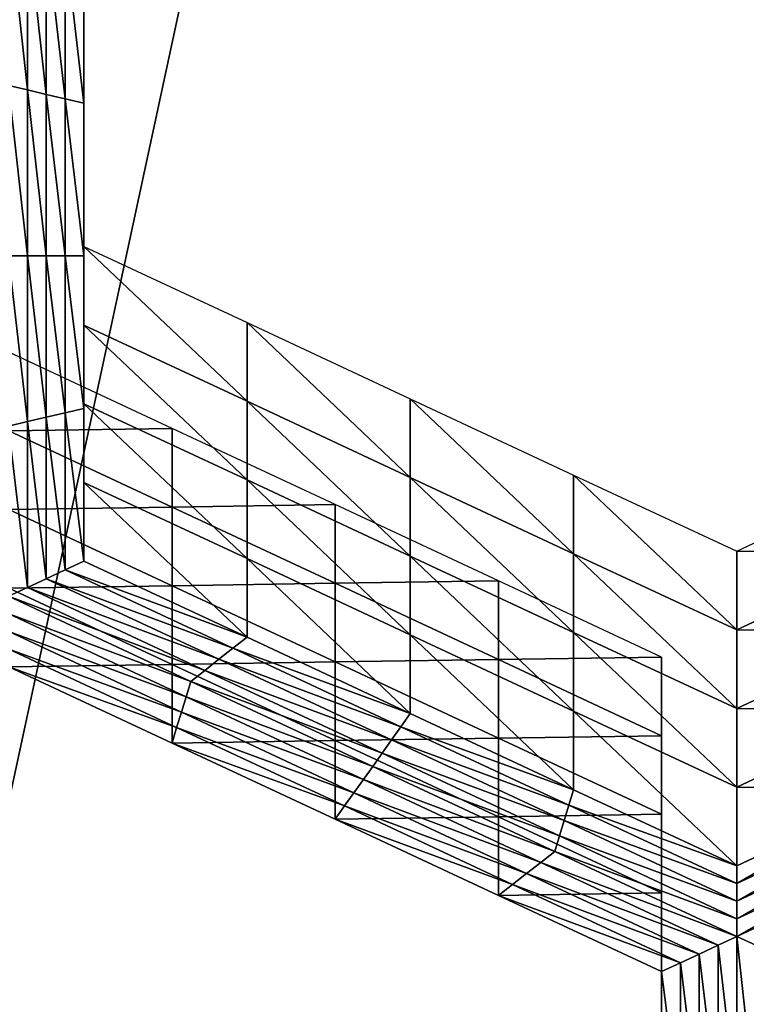
# Model space of a CAD drawing. Extents: x -0.025 to 0.03, y -0.208 to 0.025.
# Drawn here: x -0.002 to -0.001, y -0.204 to -0.203 of the extents above; entities that cross this region are included whole.
import ezdxf

# ---------------------------------------------------------------- set-up
doc = ezdxf.new("R2010")
doc.units = 0
doc.header["$MEASUREMENT"] = 0
doc.layers.get('0').update_dxf_attribs({"linetype": 'CONTINUOUS'})

msp = doc.modelspace()

# ---------------------------------------------------------------- linework, layer by layer
for points in [[(0, -0.1962928, 0.0821817), (-0.0022751, -0.1961107, 0.0820511), (-0.0025289, -0.2080364, 0.0655125)], [(0, -0.1962928, 0.0821817), (-0.0025289, -0.2080364, 0.0655125), (-0.0002539, -0.2082185, 0.0656431)], [(-0.0015799, -0.2027864, 0.0627212), (-0.0015799, -0.2029807, 0.0628611), (-0.0015799, -0.2030807, 0.0627222)], [(-0.0015799, -0.2027864, 0.0627212), (-0.0015799, -0.2030807, 0.0627222), (-0.0015799, -0.2028865, 0.0625823)], [(-0.0015799, -0.2027924, 0.0623034), (-0.0015799, -0.2029866, 0.0624433), (-0.0015799, -0.2030867, 0.0623044)], [(-0.0015799, -0.2027924, 0.0623034), (-0.0015799, -0.2030867, 0.0623044), (-0.0015799, -0.2028925, 0.0621645)], [(-0.0015799, -0.2028865, 0.0625823), (-0.0015799, -0.2030807, 0.0627222), (-0.0015799, -0.2031808, 0.0625832)], [(-0.0015799, -0.2028865, 0.0625823), (-0.0015799, -0.2031808, 0.0625832), (-0.0015799, -0.2029866, 0.0624433)], [(-0.0015799, -0.2028925, 0.0621645), (-0.0015799, -0.2030867, 0.0623044), (-0.0015799, -0.2031868, 0.0621654)], [(-0.0015799, -0.2028925, 0.0621645), (-0.0015799, -0.2031868, 0.0621654), (-0.0015799, -0.2029926, 0.0620255)], [(-0.0016758, -0.2029477, 0.0619932), (-0.0016518, -0.2029589, 0.0620013), (-0.0016518, -0.20317, 0.0621533)], [(-0.0016758, -0.2029477, 0.0619932), (-0.0016518, -0.20317, 0.0621533), (-0.0016758, -0.2031644, 0.0621493)], [(-0.0016518, -0.2029589, 0.0620013), (-0.0016279, -0.2029701, 0.0620094), (-0.0016279, -0.2031756, 0.0621574)], [(-0.0016518, -0.2029589, 0.0620013), (-0.0016279, -0.2031756, 0.0621574), (-0.0016518, -0.20317, 0.0621533)], [(-0.0016279, -0.2029701, 0.0620094), (-0.0016039, -0.2029814, 0.0620175), (-0.0016039, -0.2031812, 0.0621614)], [(-0.0016279, -0.2029701, 0.0620094), (-0.0016039, -0.2031812, 0.0621614), (-0.0016279, -0.2031756, 0.0621574)], [(-0.0016039, -0.2029814, 0.0620175), (-0.0015799, -0.2029926, 0.0620255), (-0.0015799, -0.2031868, 0.0621654)], [(-0.0016039, -0.2029814, 0.0620175), (-0.0015799, -0.2031868, 0.0621654), (-0.0016039, -0.2031812, 0.0621614)], [(-0.0015799, -0.2029807, 0.0628611), (-0.0015799, -0.2031749, 0.063001), (-0.0015799, -0.203275, 0.0628621)], [(-0.0015799, -0.2029807, 0.0628611), (-0.0015799, -0.203275, 0.0628621), (-0.0015799, -0.2030807, 0.0627222)], [(-0.0015799, -0.2029866, 0.0624433), (-0.0015799, -0.2031808, 0.0625832), (-0.0015799, -0.2032809, 0.0624443)], [(-0.0015799, -0.2029866, 0.0624433), (-0.0015799, -0.2032809, 0.0624443), (-0.0015799, -0.2030867, 0.0623044)], [(-0.0015799, -0.2030807, 0.0627222), (-0.0015799, -0.203275, 0.0628621), (-0.0015799, -0.203375, 0.0627231)], [(-0.0015799, -0.2030807, 0.0627222), (-0.0015799, -0.203375, 0.0627231), (-0.0015799, -0.2031808, 0.0625832)], [(-0.0015799, -0.2030867, 0.0623044), (-0.0015799, -0.2032809, 0.0624443), (-0.0015799, -0.203381, 0.0623053)], [(-0.0015799, -0.2030867, 0.0623044), (-0.0015799, -0.203381, 0.0623053), (-0.0015799, -0.2031868, 0.0621654)], [(-0.0016758, -0.2031644, 0.0621493), (-0.0016518, -0.20317, 0.0621533), (-0.0016518, -0.203381, 0.0623053)], [(-0.0016758, -0.2031644, 0.0621493), (-0.0016518, -0.203381, 0.0623053), (-0.0016758, -0.203381, 0.0623053)], [(-0.0016518, -0.20317, 0.0621533), (-0.0016279, -0.2031756, 0.0621574), (-0.0016279, -0.203381, 0.0623053)], [(-0.0016518, -0.20317, 0.0621533), (-0.0016279, -0.203381, 0.0623053), (-0.0016518, -0.203381, 0.0623053)], [(-0.0016279, -0.2031756, 0.0621574), (-0.0016039, -0.2031812, 0.0621614), (-0.0016039, -0.203381, 0.0623053)], [(-0.0016279, -0.2031756, 0.0621574), (-0.0016039, -0.203381, 0.0623053), (-0.0016279, -0.203381, 0.0623053)], [(-0.0016039, -0.2031812, 0.0621614), (-0.0015799, -0.2031868, 0.0621654), (-0.0015799, -0.203381, 0.0623053)], [(-0.0016039, -0.2031812, 0.0621614), (-0.0015799, -0.203381, 0.0623053), (-0.0016039, -0.203381, 0.0623053)], [(-0.0015799, -0.2031749, 0.063001), (-0.0015799, -0.2033691, 0.0631409), (-0.0015799, -0.2034692, 0.063002)], [(-0.0015799, -0.2031749, 0.063001), (-0.0015799, -0.2034692, 0.063002), (-0.0015799, -0.203275, 0.0628621)], [(-0.0015799, -0.2031808, 0.0625832), (-0.0015799, -0.203375, 0.0627231), (-0.0015799, -0.2034751, 0.0625842)], [(-0.0015799, -0.2031808, 0.0625832), (-0.0015799, -0.2034751, 0.0625842), (-0.0015799, -0.2032809, 0.0624443)], [(-0.0015799, -0.203275, 0.0628621), (-0.0015799, -0.2034692, 0.063002), (-0.0015799, -0.2035692, 0.062863)], [(-0.0015799, -0.203275, 0.0628621), (-0.0015799, -0.2035692, 0.062863), (-0.0015799, -0.203375, 0.0627231)], [(-0.0015799, -0.2032809, 0.0624443), (-0.0015799, -0.2034751, 0.0625842), (-0.0015799, -0.2035752, 0.0624452)], [(-0.0015799, -0.2032809, 0.0624443), (-0.0015799, -0.2035752, 0.0624452), (-0.0015799, -0.203381, 0.0623053)], [(-0.0015799, -0.2033691, 0.0631409), (-0.0013722, -0.2034661, 0.0632108), (-0.0013722, -0.2035661, 0.0630718)], [(-0.0015799, -0.2033691, 0.0631409), (-0.0013722, -0.2035661, 0.0630718), (-0.0015799, -0.2034692, 0.063002)], [(-0.0016758, -0.203381, 0.0623053), (-0.0016518, -0.203381, 0.0623053), (-0.0016518, -0.203592, 0.0624574)], [(-0.0016758, -0.203381, 0.0623053), (-0.0016518, -0.203592, 0.0624574), (-0.0016758, -0.2035976, 0.0624614)], [(-0.0016518, -0.203381, 0.0623053), (-0.0016279, -0.203381, 0.0623053), (-0.0016279, -0.2035864, 0.0624533)], [(-0.0016518, -0.203381, 0.0623053), (-0.0016279, -0.2035864, 0.0624533), (-0.0016518, -0.203592, 0.0624574)], [(-0.0016279, -0.203381, 0.0623053), (-0.0016039, -0.203381, 0.0623053), (-0.0016039, -0.2035808, 0.0624493)], [(-0.0016279, -0.203381, 0.0623053), (-0.0016039, -0.2035808, 0.0624493), (-0.0016279, -0.2035864, 0.0624533)], [(-0.0016039, -0.203381, 0.0623053), (-0.0015799, -0.203381, 0.0623053), (-0.0015799, -0.2035752, 0.0624452)], [(-0.0016039, -0.203381, 0.0623053), (-0.0015799, -0.2035752, 0.0624452), (-0.0016039, -0.2035808, 0.0624493)], [(-0.0015799, -0.203375, 0.0627231), (-0.0015799, -0.2035692, 0.062863), (-0.0015799, -0.2036693, 0.0627241)], [(-0.0015799, -0.203375, 0.0627231), (-0.0015799, -0.2036693, 0.0627241), (-0.0015799, -0.2034751, 0.0625842)], [(-0.0015799, -0.2034692, 0.063002), (-0.0013722, -0.2035661, 0.0630718), (-0.0013722, -0.2036662, 0.0629329)], [(-0.0015799, -0.2034692, 0.063002), (-0.0013722, -0.2036662, 0.0629329), (-0.0015799, -0.2035692, 0.062863)], [(-0.0013722, -0.2034661, 0.0632108), (-0.0011645, -0.203563, 0.0632806), (-0.0011645, -0.2036631, 0.0631417)], [(-0.0013722, -0.2034661, 0.0632108), (-0.0011645, -0.2036631, 0.0631417), (-0.0013722, -0.2035661, 0.0630718)], [(-0.0015799, -0.2034751, 0.0625842), (-0.0015799, -0.2036693, 0.0627241), (-0.0015799, -0.2037694, 0.0625851)], [(-0.0015799, -0.2034751, 0.0625842), (-0.0015799, -0.2037694, 0.0625851), (-0.0015799, -0.2035752, 0.0624452)], [(-0.0014678, -0.2036006, 0.0633077), (-0.0016756, -0.2035036, 0.0632378), (-0.0016756, -0.2036037, 0.0630989)], [(-0.0015799, -0.2035692, 0.062863), (-0.0013722, -0.2036662, 0.0629329), (-0.0013722, -0.2037663, 0.0627939)], [(-0.0015799, -0.2035692, 0.062863), (-0.0013722, -0.2037663, 0.0627939), (-0.0015799, -0.2036693, 0.0627241)], [(-0.0013722, -0.2035661, 0.0630718), (-0.0011645, -0.2036631, 0.0631417), (-0.0011645, -0.2037632, 0.0630027)], [(-0.0013722, -0.2035661, 0.0630718), (-0.0011645, -0.2037632, 0.0630027), (-0.0013722, -0.2036662, 0.0629329)], [(-0.0011645, -0.203563, 0.0632806), (-0.0009567, -0.20366, 0.0633505), (-0.0009567, -0.2037601, 0.0632116)], [(-0.0011645, -0.203563, 0.0632806), (-0.0009567, -0.2037601, 0.0632116), (-0.0011645, -0.2036631, 0.0631417)], [(-0.0016279, -0.2035864, 0.0624533), (-0.0016039, -0.2035808, 0.0624493), (-0.0016039, -0.2037806, 0.0625932)], [(-0.0016039, -0.2035808, 0.0624493), (-0.0015799, -0.2035752, 0.0624452), (-0.0015799, -0.2037694, 0.0625851)], [(-0.0016039, -0.2035808, 0.0624493), (-0.0015799, -0.2037694, 0.0625851), (-0.0016039, -0.2037806, 0.0625932)], [(-0.0016758, -0.2035976, 0.0624614), (-0.0016518, -0.203592, 0.0624574), (-0.0016518, -0.2038031, 0.0626094)], [(-0.0016758, -0.2035976, 0.0624614), (-0.0016518, -0.2038031, 0.0626094), (-0.0016758, -0.2038143, 0.0626175)], [(-0.0016518, -0.203592, 0.0624574), (-0.0016279, -0.2035864, 0.0624533), (-0.0016279, -0.2037919, 0.0626013)], [(-0.0016518, -0.203592, 0.0624574), (-0.0016279, -0.2037919, 0.0626013), (-0.0016518, -0.2038031, 0.0626094)], [(-0.0016279, -0.2035864, 0.0624533), (-0.0016039, -0.2037806, 0.0625932), (-0.0016279, -0.2037919, 0.0626013)], [(-0.0014678, -0.2036006, 0.0633077), (-0.0016756, -0.2036037, 0.0630989), (-0.0014678, -0.2037007, 0.0631688)], [(-0.0014678, -0.2037007, 0.0631688), (-0.0016756, -0.2036037, 0.0630989), (-0.0016756, -0.2037038, 0.0629599)], [(-0.0012601, -0.2036976, 0.0633776), (-0.0014678, -0.2036006, 0.0633077), (-0.0014678, -0.2037007, 0.0631688)], [(-0.0009567, -0.20366, 0.0633505), (-0.000749, -0.203757, 0.0634204), (-0.000749, -0.2038571, 0.0632814)], [(-0.0009567, -0.20366, 0.0633505), (-0.000749, -0.2038571, 0.0632814), (-0.0009567, -0.2037601, 0.0632116)], [(-0.000749, -0.203757, 0.0634204), (-0.0005417, -0.2036599, 0.0633504), (-0.0005417, -0.20376, 0.0632115)], [(-0.0015799, -0.2036693, 0.0627241), (-0.0013722, -0.2037663, 0.0627939), (-0.0013722, -0.2038664, 0.062655)], [(-0.0015799, -0.2036693, 0.0627241), (-0.0013722, -0.2038664, 0.062655), (-0.0015799, -0.2037694, 0.0625851)], [(-0.0013722, -0.2036662, 0.0629329), (-0.0011645, -0.2037632, 0.0630027), (-0.0011645, -0.2038633, 0.0628638)], [(-0.0013722, -0.2036662, 0.0629329), (-0.0011645, -0.2038633, 0.0628638), (-0.0013722, -0.2037663, 0.0627939)], [(-0.0011645, -0.2036631, 0.0631417), (-0.0009567, -0.2037601, 0.0632116), (-0.0009567, -0.2038602, 0.0630726)], [(-0.0011645, -0.2036631, 0.0631417), (-0.0009567, -0.2038602, 0.0630726), (-0.0011645, -0.2037632, 0.0630027)], [(-0.0012601, -0.2036976, 0.0633776), (-0.0014678, -0.2037007, 0.0631688), (-0.0012601, -0.2037977, 0.0632386)], [(-0.0010523, -0.2037946, 0.0634474), (-0.0012601, -0.2036976, 0.0633776), (-0.0012601, -0.2037977, 0.0632386)], [(-0.0014678, -0.2037007, 0.0631688), (-0.0016756, -0.2037038, 0.0629599), (-0.0014678, -0.2038008, 0.0630298)], [(-0.0014678, -0.2038008, 0.0630298), (-0.0016756, -0.2037038, 0.0629599), (-0.0016756, -0.2038039, 0.062821)], [(-0.0012601, -0.2037977, 0.0632386), (-0.0014678, -0.2037007, 0.0631688), (-0.0014678, -0.2038008, 0.0630298)], [(-0.0009567, -0.2037601, 0.0632116), (-0.000749, -0.2038571, 0.0632814), (-0.000749, -0.2039572, 0.0631425)], [(-0.0009567, -0.2037601, 0.0632116), (-0.000749, -0.2039572, 0.0631425), (-0.0009567, -0.2038602, 0.0630726)], [(-0.000749, -0.203757, 0.0634204), (-0.0005417, -0.20376, 0.0632115), (-0.000749, -0.2038571, 0.0632814)], [(-0.000749, -0.2038571, 0.0632814), (-0.0005417, -0.20376, 0.0632115), (-0.0005417, -0.2038601, 0.0630725)], [(-0.0016039, -0.2037806, 0.0625932), (-0.0015799, -0.2037694, 0.0625851), (-0.0013722, -0.2038664, 0.062655)], [(-0.0013722, -0.2037663, 0.0627939), (-0.0011645, -0.2038633, 0.0628638), (-0.0011645, -0.2039634, 0.0627249)], [(-0.0013722, -0.2037663, 0.0627939), (-0.0011645, -0.2039634, 0.0627249), (-0.0013722, -0.2038664, 0.062655)], [(-0.0011645, -0.2037632, 0.0630027), (-0.0009567, -0.2038602, 0.0630726), (-0.0009567, -0.2039603, 0.0629337)], [(-0.0011645, -0.2037632, 0.0630027), (-0.0009567, -0.2039603, 0.0629337), (-0.0011645, -0.2038633, 0.0628638)], [(-0.0016279, -0.2037919, 0.0626013), (-0.0016039, -0.2037806, 0.0625932), (-0.0013902, -0.2038804, 0.0626651)], [(-0.0016039, -0.2037806, 0.0625932), (-0.0013722, -0.2038664, 0.062655), (-0.0013902, -0.2038804, 0.0626651)], [(-0.0016518, -0.2038031, 0.0626094), (-0.0016279, -0.2037919, 0.0626013), (-0.0014081, -0.2038944, 0.0626752)], [(-0.0016279, -0.2037919, 0.0626013), (-0.0013902, -0.2038804, 0.0626651), (-0.0014081, -0.2038944, 0.0626752)], [(-0.0012601, -0.2037977, 0.0632386), (-0.0014678, -0.2038008, 0.0630298), (-0.0012601, -0.2038978, 0.0630997)], [(-0.0010523, -0.2037946, 0.0634474), (-0.0012601, -0.2037977, 0.0632386), (-0.0010523, -0.2038947, 0.0633085)], [(-0.0010523, -0.2038947, 0.0633085), (-0.0012601, -0.2037977, 0.0632386), (-0.0012601, -0.2038978, 0.0630997)], [(-0.0008446, -0.2038916, 0.0635173), (-0.0010523, -0.2037946, 0.0634474), (-0.0010523, -0.2038947, 0.0633085)], [(-0.0016758, -0.2038143, 0.0626175), (-0.0016518, -0.2038031, 0.0626094), (-0.0014261, -0.2039085, 0.0626853)], [(-0.0014678, -0.2038008, 0.0630298), (-0.0016756, -0.2038039, 0.062821), (-0.0014678, -0.2039009, 0.0628909)], [(-0.0014678, -0.2039009, 0.0628909), (-0.0016756, -0.2038039, 0.062821), (-0.0016756, -0.203904, 0.0626821)], [(-0.0016518, -0.2038031, 0.0626094), (-0.0014081, -0.2038944, 0.0626752), (-0.0014261, -0.2039085, 0.0626853)], [(-0.0012601, -0.2038978, 0.0630997), (-0.0014678, -0.2038008, 0.0630298), (-0.0014678, -0.2039009, 0.0628909)], [(-0.0016758, -0.2038143, 0.0626175), (-0.0014261, -0.2039085, 0.0626853), (-0.001444, -0.2039225, 0.0626954)], [(-0.001444, -0.2039225, 0.0626954), (-0.0016757, -0.2038367, 0.0626336), (-0.0016758, -0.2038143, 0.0626175)], [(-0.00145, -0.2039421, 0.0627095), (-0.0016757, -0.2038591, 0.0626498), (-0.0016757, -0.2038367, 0.0626336)], [(-0.001444, -0.2039225, 0.0626954), (-0.00145, -0.2039421, 0.0627095), (-0.0016757, -0.2038367, 0.0626336)], [(-0.0014559, -0.2039617, 0.0627237), (-0.0016756, -0.2038815, 0.0626659), (-0.0016757, -0.2038591, 0.0626498)], [(-0.00145, -0.2039421, 0.0627095), (-0.0014559, -0.2039617, 0.0627237), (-0.0016757, -0.2038591, 0.0626498)], [(-0.0009567, -0.2038602, 0.0630726), (-0.000749, -0.2039572, 0.0631425), (-0.000749, -0.2040573, 0.0630035)], [(-0.0009567, -0.2038602, 0.0630726), (-0.000749, -0.2040573, 0.0630035), (-0.0009567, -0.2039603, 0.0629337)], [(-0.000749, -0.2038571, 0.0632814), (-0.0005417, -0.2038601, 0.0630725), (-0.000749, -0.2039572, 0.0631425)], [(-0.000749, -0.2039572, 0.0631425), (-0.0005417, -0.2038601, 0.0630725), (-0.0005417, -0.2039602, 0.0629336)], [(-0.0013902, -0.2038804, 0.0626651), (-0.0013722, -0.2038664, 0.062655), (-0.0011645, -0.2039634, 0.0627249)], [(-0.0011645, -0.2038633, 0.0628638), (-0.0009567, -0.2039603, 0.0629337), (-0.0009567, -0.2040604, 0.0627947)], [(-0.0011645, -0.2038633, 0.0628638), (-0.0009567, -0.2040604, 0.0627947), (-0.0011645, -0.2039634, 0.0627249)], [(-0.0014619, -0.2039813, 0.0627378), (-0.0016756, -0.203904, 0.0626821), (-0.0016756, -0.2038815, 0.0626659)], [(-0.0014559, -0.2039617, 0.0627237), (-0.0014619, -0.2039813, 0.0627378), (-0.0016756, -0.2038815, 0.0626659)], [(-0.0014081, -0.2038944, 0.0626752), (-0.0013902, -0.2038804, 0.0626651), (-0.0011764, -0.2039802, 0.062737)], [(-0.0013902, -0.2038804, 0.0626651), (-0.0011645, -0.2039634, 0.0627249), (-0.0011764, -0.2039802, 0.062737)], [(-0.0012601, -0.2038978, 0.0630997), (-0.0014678, -0.2039009, 0.0628909), (-0.0012601, -0.2039979, 0.0629607)], [(-0.0014261, -0.2039085, 0.0626853), (-0.0014081, -0.2038944, 0.0626752), (-0.0011884, -0.203997, 0.0627491)], [(-0.0014081, -0.2038944, 0.0626752), (-0.0011764, -0.2039802, 0.062737), (-0.0011884, -0.203997, 0.0627491)], [(-0.0010523, -0.2038947, 0.0633085), (-0.0012601, -0.2038978, 0.0630997), (-0.0010523, -0.2039948, 0.0631695)], [(-0.0010523, -0.2039948, 0.0631695), (-0.0012601, -0.2038978, 0.0630997), (-0.0012601, -0.2039979, 0.0629607)], [(-0.0008446, -0.2038916, 0.0635173), (-0.0010523, -0.2038947, 0.0633085), (-0.0008446, -0.2039917, 0.0633783)], [(-0.0008446, -0.2039917, 0.0633783), (-0.0010523, -0.2038947, 0.0633085), (-0.0010523, -0.2039948, 0.0631695)], [(-0.0008446, -0.2040858, 0.0636572), (-0.0008446, -0.2038916, 0.0635173), (-0.0008446, -0.2039917, 0.0633783)], [(-0.0014678, -0.2039009, 0.0628909), (-0.0016756, -0.203904, 0.0626821), (-0.0014678, -0.204001, 0.0627519)], [(-0.0014619, -0.2039813, 0.0627378), (-0.0014678, -0.204001, 0.0627519), (-0.0016756, -0.203904, 0.0626821)], [(-0.0012601, -0.2039979, 0.0629607), (-0.0014678, -0.2039009, 0.0628909), (-0.0014678, -0.204001, 0.0627519)], [(-0.001444, -0.2039225, 0.0626954), (-0.0014261, -0.2039085, 0.0626853), (-0.0012003, -0.2040138, 0.0627612)], [(-0.0014261, -0.2039085, 0.0626853), (-0.0011884, -0.203997, 0.0627491), (-0.0012003, -0.2040138, 0.0627612)], [(-0.0012123, -0.2040307, 0.0627733), (-0.00145, -0.2039421, 0.0627095), (-0.001444, -0.2039225, 0.0626954)], [(-0.001444, -0.2039225, 0.0626954), (-0.0012003, -0.2040138, 0.0627612), (-0.0012123, -0.2040307, 0.0627733)], [(-0.0012242, -0.2040475, 0.0627854), (-0.0014559, -0.2039617, 0.0627237), (-0.00145, -0.2039421, 0.0627095)], [(-0.0012123, -0.2040307, 0.0627733), (-0.0012242, -0.2040475, 0.0627854), (-0.00145, -0.2039421, 0.0627095)], [(-0.0009567, -0.2039603, 0.0629337), (-0.000749, -0.2040573, 0.0630035), (-0.000749, -0.2041574, 0.0628646)], [(-0.0009567, -0.2039603, 0.0629337), (-0.000749, -0.2041574, 0.0628646), (-0.0009567, -0.2040604, 0.0627947)], [(-0.000749, -0.2039572, 0.0631425), (-0.0005417, -0.2039602, 0.0629336), (-0.000749, -0.2040573, 0.0630035)], [(-0.000749, -0.2040573, 0.0630035), (-0.0005417, -0.2039602, 0.0629336), (-0.0005417, -0.2040603, 0.0627946)], [(-0.0012362, -0.2040643, 0.0627976), (-0.0014619, -0.2039813, 0.0627378), (-0.0014559, -0.2039617, 0.0627237)], [(-0.0012242, -0.2040475, 0.0627854), (-0.0012362, -0.2040643, 0.0627976), (-0.0014559, -0.2039617, 0.0627237)], [(-0.0011764, -0.2039802, 0.062737), (-0.0011645, -0.2039634, 0.0627249), (-0.0009567, -0.2040604, 0.0627947)], [(-0.0012481, -0.2040811, 0.0628097), (-0.0014678, -0.204001, 0.0627519), (-0.0014619, -0.2039813, 0.0627378)], [(-0.0012362, -0.2040643, 0.0627976), (-0.0012481, -0.2040811, 0.0628097), (-0.0014619, -0.2039813, 0.0627378)], [(-0.0011884, -0.203997, 0.0627491), (-0.0011764, -0.2039802, 0.062737), (-0.0009627, -0.20408, 0.0628088)], [(-0.0011764, -0.2039802, 0.062737), (-0.0009567, -0.2040604, 0.0627947), (-0.0009627, -0.20408, 0.0628088)], [(-0.0012601, -0.2039979, 0.0629607), (-0.0014678, -0.204001, 0.0627519), (-0.0012601, -0.2040979, 0.0628218)], [(-0.0010523, -0.2039948, 0.0631695), (-0.0012601, -0.2039979, 0.0629607), (-0.0010523, -0.2040948, 0.0630306)], [(-0.0010523, -0.2040948, 0.0630306), (-0.0012601, -0.2039979, 0.0629607), (-0.0012601, -0.2040979, 0.0628218)], [(-0.0012003, -0.2040138, 0.0627612), (-0.0011884, -0.203997, 0.0627491), (-0.0009686, -0.2040996, 0.062823)], [(-0.0011884, -0.203997, 0.0627491), (-0.0009627, -0.20408, 0.0628088), (-0.0009686, -0.2040996, 0.062823)], [(-0.0008446, -0.2039917, 0.0633783), (-0.0010523, -0.2039948, 0.0631695), (-0.0008446, -0.2040917, 0.0632394)], [(-0.0008446, -0.2040917, 0.0632394), (-0.0010523, -0.2039948, 0.0631695), (-0.0010523, -0.2040948, 0.0630306)], [(-0.0008446, -0.2040858, 0.0636572), (-0.0008446, -0.2039917, 0.0633783), (-0.0008446, -0.2041859, 0.0635182)], [(-0.0008446, -0.2041859, 0.0635182), (-0.0008446, -0.2039917, 0.0633783), (-0.0008446, -0.2040917, 0.0632394)], [(-0.0012481, -0.2040811, 0.0628097), (-0.0012601, -0.2040979, 0.0628218), (-0.0014678, -0.204001, 0.0627519)], [(-0.0012123, -0.2040307, 0.0627733), (-0.0012003, -0.2040138, 0.0627612), (-0.0009746, -0.2041192, 0.0628371)], [(-0.0012003, -0.2040138, 0.0627612), (-0.0009686, -0.2040996, 0.062823), (-0.0009746, -0.2041192, 0.0628371)], [(-0.0009805, -0.2041388, 0.0628513), (-0.0012242, -0.2040475, 0.0627854), (-0.0012123, -0.2040307, 0.0627733)], [(-0.0012123, -0.2040307, 0.0627733), (-0.0009746, -0.2041192, 0.0628371), (-0.0009805, -0.2041388, 0.0628513)], [(-0.0009985, -0.2041529, 0.0628614), (-0.0012362, -0.2040643, 0.0627976), (-0.0012242, -0.2040475, 0.0627854)], [(-0.0009805, -0.2041388, 0.0628513), (-0.0009985, -0.2041529, 0.0628614), (-0.0012242, -0.2040475, 0.0627854)], [(-0.0009627, -0.20408, 0.0628088), (-0.0009567, -0.2040604, 0.0627947), (-0.000749, -0.2041574, 0.0628646)], [(-0.000749, -0.2040573, 0.0630035), (-0.0005417, -0.2040603, 0.0627946), (-0.000749, -0.2041574, 0.0628646)], [(-0.0007489, -0.2041798, 0.0628807), (-0.000749, -0.2041574, 0.0628646), (-0.0005417, -0.2040603, 0.0627946)], [(-0.0007489, -0.2041798, 0.0628807), (-0.0005417, -0.2040603, 0.0627946), (-0.0005356, -0.2040799, 0.0628088)], [(-0.0010164, -0.2041669, 0.0628714), (-0.0012481, -0.2040811, 0.0628097), (-0.0012362, -0.2040643, 0.0627976)], [(-0.0009985, -0.2041529, 0.0628614), (-0.0010164, -0.2041669, 0.0628714), (-0.0012362, -0.2040643, 0.0627976)], [(-0.0010344, -0.2041809, 0.0628815), (-0.0012601, -0.2040979, 0.0628218), (-0.0012481, -0.2040811, 0.0628097)], [(-0.0010164, -0.2041669, 0.0628714), (-0.0010344, -0.2041809, 0.0628815), (-0.0012481, -0.2040811, 0.0628097)], [(-0.0009686, -0.2040996, 0.062823), (-0.0009627, -0.20408, 0.0628088), (-0.0007489, -0.2041798, 0.0628807)], [(-0.0009627, -0.20408, 0.0628088), (-0.000749, -0.2041574, 0.0628646), (-0.0007489, -0.2041798, 0.0628807)], [(-0.0008446, -0.20428, 0.0637971), (-0.0008446, -0.2040858, 0.0636572), (-0.0008446, -0.2041859, 0.0635182)], [(-0.0007489, -0.2042022, 0.0628969), (-0.0007489, -0.2041798, 0.0628807), (-0.0005356, -0.2040799, 0.0628088)], [(-0.0007489, -0.2042022, 0.0628969), (-0.0005356, -0.2040799, 0.0628088), (-0.0005296, -0.2040995, 0.0628229)], [(-0.0010523, -0.2040948, 0.0630306), (-0.0012601, -0.2040979, 0.0628218), (-0.0010523, -0.2041949, 0.0628916)], [(-0.0010344, -0.2041809, 0.0628815), (-0.0010523, -0.2041949, 0.0628916), (-0.0012601, -0.2040979, 0.0628218)], [(-0.0008446, -0.2040917, 0.0632394), (-0.0010523, -0.2040948, 0.0630306), (-0.0008446, -0.2041918, 0.0631004)], [(-0.0008446, -0.2041918, 0.0631004), (-0.0010523, -0.2040948, 0.0630306), (-0.0010523, -0.2041949, 0.0628916)], [(-0.0008446, -0.2041859, 0.0635182), (-0.0008446, -0.2040917, 0.0632394), (-0.0008446, -0.2042859, 0.0633793)], [(-0.0008446, -0.2042859, 0.0633793), (-0.0008446, -0.2040917, 0.0632394), (-0.0008446, -0.2041918, 0.0631004)], [(-0.0007488, -0.2042246, 0.062913), (-0.0007489, -0.2042022, 0.0628969), (-0.0005296, -0.2040995, 0.0628229)], [(-0.0007488, -0.2042246, 0.062913), (-0.0005296, -0.2040995, 0.0628229), (-0.0005236, -0.2041191, 0.062837)], [(-0.0009746, -0.2041192, 0.0628371), (-0.0009686, -0.2040996, 0.062823), (-0.0007489, -0.2042022, 0.0628969)], [(-0.0009686, -0.2040996, 0.062823), (-0.0007489, -0.2041798, 0.0628807), (-0.0007489, -0.2042022, 0.0628969)], [(-0.0009805, -0.2041388, 0.0628513), (-0.0009746, -0.2041192, 0.0628371), (-0.0007488, -0.2042246, 0.062913)], [(-0.0009746, -0.2041192, 0.0628371), (-0.0007489, -0.2042022, 0.0628969), (-0.0007488, -0.2042246, 0.062913)], [(-0.0007488, -0.204247, 0.0629292), (-0.0007488, -0.2042246, 0.062913), (-0.0005236, -0.2041191, 0.062837)], [(-0.0007488, -0.204247, 0.0629292), (-0.0005236, -0.2041191, 0.062837), (-0.0005175, -0.2041387, 0.0628512)], [(-0.0007488, -0.204247, 0.0629292), (-0.0009985, -0.2041529, 0.0628614), (-0.0009805, -0.2041388, 0.0628513)], [(-0.0009805, -0.2041388, 0.0628513), (-0.0007488, -0.2042246, 0.062913), (-0.0007488, -0.204247, 0.0629292)], [(-0.0005175, -0.2041387, 0.0628512), (-0.0007248, -0.2042582, 0.0629373), (-0.0007488, -0.204247, 0.0629292)], [(-0.0007727, -0.2042583, 0.0629373), (-0.0010164, -0.2041669, 0.0628714), (-0.0009985, -0.2041529, 0.0628614)], [(-0.0007488, -0.204247, 0.0629292), (-0.0007727, -0.2042583, 0.0629373), (-0.0009985, -0.2041529, 0.0628614)], [(-0.0007967, -0.2042695, 0.0629453), (-0.0010344, -0.2041809, 0.0628815), (-0.0010164, -0.2041669, 0.0628714)], [(-0.0007727, -0.2042583, 0.0629373), (-0.0007967, -0.2042695, 0.0629453), (-0.0010164, -0.2041669, 0.0628714)], [(-0.0008206, -0.2042807, 0.0629534), (-0.0010523, -0.2041949, 0.0628916), (-0.0010344, -0.2041809, 0.0628815)], [(-0.0007967, -0.2042695, 0.0629453), (-0.0008206, -0.2042807, 0.0629534), (-0.0010344, -0.2041809, 0.0628815)], [(-0.0008446, -0.2043801, 0.0636581), (-0.0008446, -0.2041859, 0.0635182), (-0.0008446, -0.2042859, 0.0633793)], [(-0.0008446, -0.20428, 0.0637971), (-0.0008446, -0.2041859, 0.0635182), (-0.0008446, -0.2043801, 0.0636581)], [(-0.0008446, -0.2041918, 0.0631004), (-0.0010523, -0.2041949, 0.0628916), (-0.0008446, -0.2042919, 0.0629615)], [(-0.0008206, -0.2042807, 0.0629534), (-0.0008446, -0.2042919, 0.0629615), (-0.0010523, -0.2041949, 0.0628916)], [(-0.0008446, -0.2042859, 0.0633793), (-0.0008446, -0.2041918, 0.0631004), (-0.0008446, -0.204386, 0.0632403)], [(-0.0008446, -0.204386, 0.0632403), (-0.0008446, -0.2041918, 0.0631004), (-0.0008446, -0.2042919, 0.0629615)], [(-0.0007488, -0.2044637, 0.0630852), (-0.0007727, -0.2042583, 0.0629373), (-0.0007488, -0.204247, 0.0629292)], [(-0.0007488, -0.204247, 0.0629292), (-0.0007248, -0.2042582, 0.0629373), (-0.0007248, -0.2044693, 0.0630893)], [(-0.0007488, -0.204247, 0.0629292), (-0.0007248, -0.2044693, 0.0630893), (-0.0007488, -0.2044637, 0.0630852)], [(-0.0007727, -0.2044693, 0.0630893), (-0.0007967, -0.2042695, 0.0629453), (-0.0007727, -0.2042583, 0.0629373)], [(-0.0007488, -0.2044637, 0.0630852), (-0.0007727, -0.2044693, 0.0630893), (-0.0007727, -0.2042583, 0.0629373)], [(-0.0007967, -0.2044749, 0.0630933), (-0.0008206, -0.2042807, 0.0629534), (-0.0007967, -0.2042695, 0.0629453)], [(-0.0007727, -0.2044693, 0.0630893), (-0.0007967, -0.2044749, 0.0630933), (-0.0007967, -0.2042695, 0.0629453)], [(-0.0008446, -0.2044742, 0.063937), (-0.0008446, -0.20428, 0.0637971), (-0.0008446, -0.2043801, 0.0636581)], [(-0.0008206, -0.2044805, 0.0630974), (-0.0008446, -0.2042919, 0.0629615), (-0.0008206, -0.2042807, 0.0629534)], [(-0.0008446, -0.2043801, 0.0636581), (-0.0008446, -0.2042859, 0.0633793), (-0.0008446, -0.2044802, 0.0635192)], [(-0.0008446, -0.2044802, 0.0635192), (-0.0008446, -0.2042859, 0.0633793), (-0.0008446, -0.204386, 0.0632403)], [(-0.0007967, -0.2044749, 0.0630933), (-0.0008206, -0.2044805, 0.0630974), (-0.0008206, -0.2042807, 0.0629534)], [(-0.0008206, -0.2044805, 0.0630974), (-0.0008446, -0.2044861, 0.0631014), (-0.0008446, -0.2042919, 0.0629615)], [(-0.0008446, -0.204386, 0.0632403), (-0.0008446, -0.2042919, 0.0629615), (-0.0008446, -0.2044861, 0.0631014)]]:
    msp.add_3dface(points)

doc.saveas('drawing.dxf')
